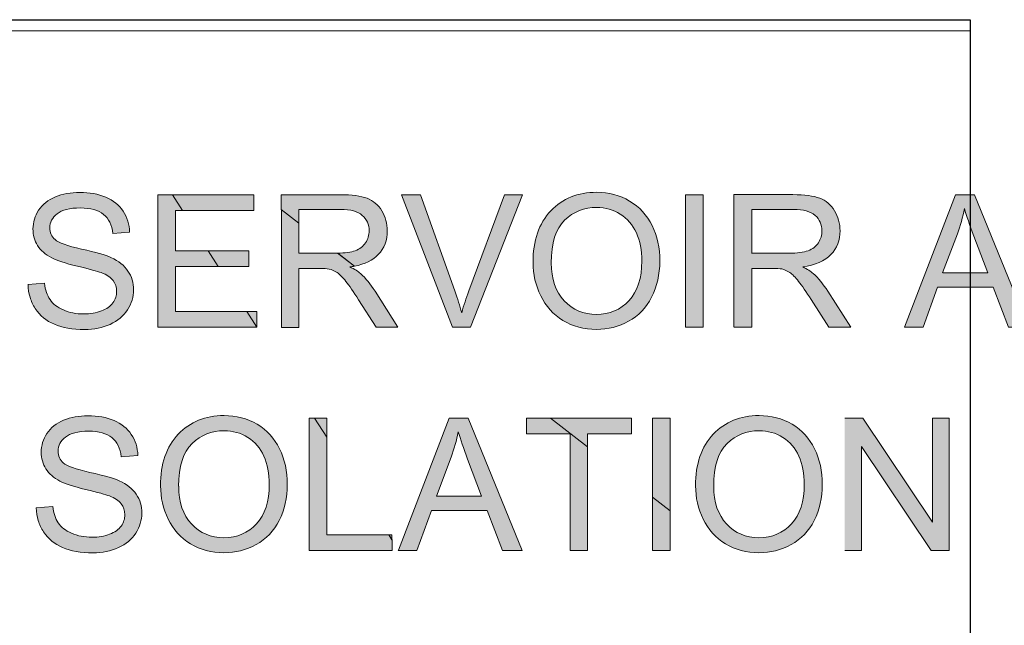
# Model space of a CAD drawing. Units: inches. Extents: x 3.96 to 7.03, y 3.14 to 4.85.
# Drawn here: x 5.97 to 6.45, y 4.56 to 4.85 of the extents above; entities that cross this region are included whole.
import ezdxf

# ---------------------------------------------------------------- set-up
doc = ezdxf.new("R2010")
doc.units = ezdxf.units.IN
doc.header["$MEASUREMENT"] = 0
doc.layers.add('Layer 1', color=7, linetype='Continuous')
picture_1 = doc.add_image_def('image1.png', size_in_pixel=(989, 264))

# ---------------------------------------------------------------- blocks, each defined once
blk = doc.blocks.new('block 3')
at = {"layer": 'Layer 1', "lineweight": 0}
blk.add_lwpolyline([(3.95833, 4.84722), (6.4299, 4.84722), (6.4299, 3.14501), (3.95833, 3.14501), (3.95833, 4.84722)], dxfattribs=at)
at = {"layer": 'Layer 1'}
image = blk.add_image(picture_1, insert=(3.95741, 4.1925), size_in_units=(2.4725, 0.66), dxfattribs=at)
blk = doc.blocks.new('block 2')
at = {"layer": 'Layer 1', "true_color": 0xffffff}
h = blk.add_hatch(color=7, dxfattribs=at)
edge = h.paths.add_edge_path()
edge.add_spline(control_points=[(5.97804, 4.7255), (5.9781, 4.72338), (5.97841, 4.72135), (5.97898, 4.71944), (5.97956, 4.71756), (5.98041, 4.71575), (5.98151, 4.71407), (5.98371, 4.71069), (5.98679, 4.70818), (5.99065, 4.7065), (5.99456, 4.70482), (5.99935, 4.70397), (6.00513, 4.70397), (6.00968, 4.70397), (6.01375, 4.70481), (6.01737, 4.70648), (6.02101, 4.70812), (6.02379, 4.71044), (6.02573, 4.71345), (6.02768, 4.71644), (6.02863, 4.71962), (6.02863, 4.723), (6.02863, 4.7264), (6.02775, 4.72943), (6.02597, 4.73203), (6.02422, 4.73465), (6.02148, 4.7368), (6.01781, 4.7385), (6.01526, 4.73965), (6.01057, 4.741), (6.00372, 4.74255), (5.99684, 4.7441), (5.99261, 4.7456), (5.99097, 4.74707), (5.98931, 4.74856), (5.98848, 4.75043), (5.98848, 4.75272), (5.98848, 4.75534), (5.98966, 4.7576), (5.99198, 4.75947), (5.99432, 4.76135), (5.99803, 4.76227), (6.00316, 4.76227), (6.00806, 4.76227), (6.01179, 4.76125), (6.01428, 4.7592), (6.01678, 4.75715), (6.01826, 4.7541), (6.01872, 4.75007), (6.01872, 4.75007), (6.02676, 4.75069), (6.02676, 4.75069), (6.02669, 4.75257), (6.02638, 4.75432), (6.02585, 4.756), (6.02534, 4.75768), (6.02459, 4.75925), (6.02363, 4.76072), (6.02169, 4.76368), (6.01891, 4.7659), (6.01531, 4.76743), (6.01172, 4.76895), (6.00753, 4.76969), (6.00281, 4.76969), (5.99854, 4.76969), (5.99463, 4.76898), (5.99113, 4.76753), (5.98763, 4.76607), (5.98496, 4.76394), (5.98313, 4.76118), (5.98131, 4.75838), (5.98041, 4.75538), (5.98041, 4.75218), (5.98041, 4.74925), (5.98116, 4.74662), (5.98263, 4.74425), (5.98413, 4.7419), (5.98638, 4.73993), (5.98941, 4.73832), (5.99175, 4.73707), (5.99585, 4.73575), (6.00171, 4.73435), (6.00757, 4.73294), (6.01135, 4.73191), (6.01309, 4.73125), (6.01576, 4.73025), (6.01766, 4.72897), (6.01881, 4.7275), (6.01997, 4.726), (6.02053, 4.72428), (6.02053, 4.72228), (6.02053, 4.7203), (6.01994, 4.7185), (6.01873, 4.71682), (6.01754, 4.71516), (6.01572, 4.71385), (6.01322, 4.7129), (6.01078, 4.71194), (6.00793, 4.71147), (6.00473, 4.71147), (6.0011, 4.71147), (5.99786, 4.7121), (5.99497, 4.71337), (5.99207, 4.71463), (5.98994, 4.71628), (5.98857, 4.71832), (5.98718, 4.72038), (5.98631, 4.72297), (5.98593, 4.72618), (5.98593, 4.72618), (5.97797, 4.7255), (5.97797, 4.7255)], knot_values=[0, 0, 0, 0, 0.013889, 0.013889, 0.013889, 0.027778, 0.027778, 0.027778, 0.041667, 0.041667, 0.041667, 0.055556, 0.055556, 0.055556, 0.069444, 0.069444, 0.069444, 0.083333, 0.083333, 0.083333, 0.097222, 0.097222, 0.097222, 0.111111, 0.111111, 0.111111, 0.125, 0.125, 0.125, 0.138889, 0.138889, 0.138889, 0.152778, 0.152778, 0.152778, 0.166667, 0.166667, 0.166667, 0.180556, 0.180556, 0.180556, 0.194444, 0.194444, 0.194444, 0.208333, 0.208333, 0.208333, 0.222222, 0.222222, 0.222222, 0.236111, 0.236111, 0.236111, 0.25, 0.25, 0.25, 0.263889, 0.263889, 0.263889, 0.277778, 0.277778, 0.277778, 0.291667, 0.291667, 0.291667, 0.305556, 0.305556, 0.305556, 0.319444, 0.319444, 0.319444, 0.333333, 0.333333, 0.333333, 0.347222, 0.347222, 0.347222, 0.361111, 0.361111, 0.361111, 0.375, 0.375, 0.375, 0.388889, 0.388889, 0.388889, 0.402778, 0.402778, 0.402778, 0.416667, 0.416667, 0.416667, 0.430556, 0.430556, 0.430556, 0.444444, 0.444444, 0.444444, 0.458333, 0.458333, 0.458333, 0.472222, 0.472222, 0.472222, 0.486111, 0.486111, 0.486111, 0.5, 0.5, 0.5, 0.513889, 0.513889, 0.513889, 0.513889], degree=3, periodic=0)
edge.add_line((5.97797, 4.7255), (5.97804, 4.7255))
h = blk.add_hatch(color=7, dxfattribs=at)
edge = h.paths.add_edge_path()
edge.add_spline(control_points=[(6.22023, 4.73603), (6.22023, 4.73046), (6.22145, 4.72518), (6.22388, 4.72018), (6.2263, 4.71518), (6.22989, 4.71122), (6.23458, 4.70835), (6.2393, 4.70546), (6.24463, 4.70403), (6.25064, 4.70403), (6.25616, 4.70403), (6.2613, 4.70534), (6.26605, 4.70796), (6.27082, 4.71058), (6.27451, 4.7144), (6.2771, 4.7195), (6.2797, 4.72458), (6.28101, 4.73035), (6.28101, 4.7368), (6.28101, 4.74315), (6.27979, 4.74885), (6.2773, 4.75385), (6.27482, 4.75885), (6.27123, 4.76278), (6.26653, 4.76558), (6.2618, 4.76838), (6.25654, 4.76978), (6.25066, 4.76978), (6.2417, 4.76978), (6.23439, 4.76681), (6.22871, 4.76084), (6.22304, 4.75485), (6.2202, 4.7466), (6.2202, 4.73606)], knot_values=[0, 0, 0, 0, 0.013889, 0.013889, 0.013889, 0.027778, 0.027778, 0.027778, 0.041667, 0.041667, 0.041667, 0.055556, 0.055556, 0.055556, 0.069444, 0.069444, 0.069444, 0.083333, 0.083333, 0.083333, 0.097222, 0.097222, 0.097222, 0.111111, 0.111111, 0.111111, 0.125, 0.125, 0.125, 0.138889, 0.138889, 0.138889, 0.152778, 0.152778, 0.152778, 0.152778], degree=3, periodic=0)
edge.add_line((6.2202, 4.73606), (6.22023, 4.73603))
edge = h.paths.add_edge_path()
edge.add_spline(control_points=[(6.22891, 4.7359), (6.22891, 4.74546), (6.23105, 4.75228), (6.23535, 4.75637), (6.23966, 4.76046), (6.24478, 4.7625), (6.25073, 4.7625), (6.25492, 4.7625), (6.25869, 4.76146), (6.26207, 4.75933), (6.26545, 4.75721), (6.26801, 4.75422), (6.26976, 4.75035), (6.27151, 4.7465), (6.27238, 4.74197), (6.27238, 4.7368), (6.27238, 4.72862), (6.27033, 4.72233), (6.26626, 4.71788), (6.26215, 4.71343), (6.25694, 4.71121), (6.25064, 4.71121), (6.24441, 4.71121), (6.23926, 4.71341), (6.23513, 4.71781), (6.23101, 4.72221), (6.22895, 4.72822), (6.22895, 4.7359)], knot_values=[0, 0, 0, 0, 0.013889, 0.013889, 0.013889, 0.027778, 0.027778, 0.027778, 0.041667, 0.041667, 0.041667, 0.055556, 0.055556, 0.055556, 0.069444, 0.069444, 0.069444, 0.083333, 0.083333, 0.083333, 0.097222, 0.097222, 0.097222, 0.111111, 0.111111, 0.111111, 0.125, 0.125, 0.125, 0.125], degree=3, periodic=0)
edge.add_line((6.22895, 4.7359), (6.22891, 4.7359))
h = blk.add_hatch(color=7, dxfattribs=at)
h.paths.add_polyline_path([(6.08775, 4.70507), (6.08781, 4.70507), (6.08781, 4.71257), (6.08298, 4.71257)])
h.paths.add_polyline_path([(6.06923, 4.73416), (6.08398, 4.73416), (6.08398, 4.74167), (6.06445, 4.74167)])
h.paths.add_polyline_path([(6.05207, 4.76109), (6.08633, 4.76109), (6.08633, 4.7686), (6.04728, 4.7686), (6.05206, 4.76109)])
h.paths.add_polyline_path([(6.04731, 4.76862), (6.04032, 4.76862), (6.04032, 4.70507), (6.08775, 4.70507), (6.08298, 4.71257), (6.04876, 4.71257), (6.04876, 4.73416), (6.06923, 4.73416), (6.06445, 4.74167), (6.04876, 4.74167), (6.04876, 4.76109), (6.05207, 4.76109), (6.04731, 4.7686)])
h = blk.add_hatch(color=7, dxfattribs=at)
edge = h.paths.add_edge_path()
edge.add_spline(control_points=[(6.1346, 4.73435), (6.13961, 4.73532), (6.14341, 4.73717), (6.14596, 4.7399), (6.14889, 4.743), (6.15032, 4.74679), (6.15032, 4.75129), (6.15032, 4.75479), (6.14945, 4.758), (6.14768, 4.76088), (6.14591, 4.76378), (6.14354, 4.76578), (6.1406, 4.76691), (6.13765, 4.76807), (6.13336, 4.76862), (6.12767, 4.76862), (6.12767, 4.76862), (6.09947, 4.76862), (6.09947, 4.76862), (6.09947, 4.76862), (6.09947, 4.76153), (6.09947, 4.76153), (6.09947, 4.76153), (6.10791, 4.755), (6.10791, 4.755), (6.10791, 4.755), (6.10791, 4.7616), (6.10791, 4.7616), (6.10791, 4.7616), (6.12801, 4.7616), (6.12801, 4.7616), (6.1327, 4.7616), (6.13616, 4.76063), (6.13833, 4.75869), (6.1405, 4.75678), (6.1416, 4.75429), (6.1416, 4.75129), (6.1416, 4.74925), (6.14103, 4.74735), (6.13991, 4.7456), (6.13878, 4.74385), (6.13713, 4.74257), (6.13496, 4.74178), (6.13288, 4.74103), (6.13005, 4.74063), (6.12648, 4.74057), (6.12648, 4.74057), (6.13454, 4.73435), (6.13454, 4.73435)], knot_values=[0, 0, 0, 0, 0.013889, 0.013889, 0.013889, 0.027778, 0.027778, 0.027778, 0.041667, 0.041667, 0.041667, 0.055556, 0.055556, 0.055556, 0.069444, 0.069444, 0.069444, 0.083333, 0.083333, 0.083333, 0.097222, 0.097222, 0.097222, 0.111111, 0.111111, 0.111111, 0.125, 0.125, 0.125, 0.138889, 0.138889, 0.138889, 0.152778, 0.152778, 0.152778, 0.166667, 0.166667, 0.166667, 0.180556, 0.180556, 0.180556, 0.194444, 0.194444, 0.194444, 0.208333, 0.208333, 0.208333, 0.222222, 0.222222, 0.222222, 0.222222], degree=3, periodic=0)
edge.add_line((6.13454, 4.73435), (6.1346, 4.73435))
edge = h.paths.add_edge_path()
edge.add_spline(control_points=[(6.09953, 4.7615), (6.09953, 4.7615), (6.09953, 4.70504), (6.09953, 4.70504), (6.09953, 4.70504), (6.10795, 4.70504), (6.10795, 4.70504), (6.10795, 4.70504), (6.10795, 4.73329), (6.10795, 4.73329), (6.10795, 4.73329), (6.1177, 4.73329), (6.1177, 4.73329), (6.11989, 4.73329), (6.12142, 4.73319), (6.12238, 4.733), (6.12367, 4.73267), (6.12495, 4.73212), (6.12621, 4.73129), (6.12745, 4.73048), (6.12888, 4.72907), (6.13048, 4.72704), (6.13208, 4.72503), (6.13407, 4.7221), (6.13654, 4.71829), (6.13654, 4.71829), (6.14495, 4.70507), (6.14495, 4.70507), (6.14495, 4.70507), (6.15545, 4.70507), (6.15545, 4.70507), (6.15545, 4.70507), (6.14445, 4.72238), (6.14445, 4.72238), (6.14225, 4.72575), (6.13995, 4.72857), (6.13751, 4.73082), (6.13635, 4.73187), (6.13466, 4.73292), (6.13242, 4.734), (6.13317, 4.7341), (6.13391, 4.73423), (6.13458, 4.73435), (6.13458, 4.73435), (6.12653, 4.74057), (6.12653, 4.74057), (6.12633, 4.74057), (6.12621, 4.74057), (6.126, 4.74057), (6.126, 4.74057), (6.10792, 4.74057), (6.10792, 4.74057), (6.10792, 4.74057), (6.10792, 4.75497), (6.10792, 4.75497), (6.10792, 4.75497), (6.0995, 4.7615), (6.0995, 4.7615)], knot_values=[0, 0, 0, 0, 0.013889, 0.013889, 0.013889, 0.027778, 0.027778, 0.027778, 0.041667, 0.041667, 0.041667, 0.055556, 0.055556, 0.055556, 0.069444, 0.069444, 0.069444, 0.083333, 0.083333, 0.083333, 0.097222, 0.097222, 0.097222, 0.111111, 0.111111, 0.111111, 0.125, 0.125, 0.125, 0.138889, 0.138889, 0.138889, 0.152778, 0.152778, 0.152778, 0.166667, 0.166667, 0.166667, 0.180556, 0.180556, 0.180556, 0.194444, 0.194444, 0.194444, 0.208333, 0.208333, 0.208333, 0.222222, 0.222222, 0.222222, 0.236111, 0.236111, 0.236111, 0.25, 0.25, 0.25, 0.263889, 0.263889, 0.263889, 0.263889], degree=3, periodic=0)
edge.add_line((6.0995, 4.7615), (6.09953, 4.7615))
h = blk.add_hatch(color=7, dxfattribs=at)
edge = h.paths.add_edge_path()
edge.add_spline(control_points=[(6.1816, 4.70507), (6.1816, 4.70507), (6.19028, 4.70507), (6.19028, 4.70507), (6.19028, 4.70507), (6.21517, 4.76862), (6.21517, 4.76862), (6.21517, 4.76862), (6.2066, 4.76862), (6.2066, 4.76862), (6.2066, 4.76862), (6.18943, 4.72247), (6.18943, 4.72247), (6.18814, 4.719), (6.18698, 4.71554), (6.18601, 4.71207), (6.1851, 4.71529), (6.184, 4.71876), (6.18267, 4.72247), (6.18267, 4.72247), (6.16618, 4.76862), (6.16618, 4.76862), (6.16618, 4.76862), (6.15708, 4.76862), (6.15708, 4.76862), (6.15708, 4.76862), (6.18163, 4.70507), (6.18163, 4.70507)], knot_values=[0, 0, 0, 0, 0.013889, 0.013889, 0.013889, 0.027778, 0.027778, 0.027778, 0.041667, 0.041667, 0.041667, 0.055556, 0.055556, 0.055556, 0.069444, 0.069444, 0.069444, 0.083333, 0.083333, 0.083333, 0.097222, 0.097222, 0.097222, 0.111111, 0.111111, 0.111111, 0.125, 0.125, 0.125, 0.125], degree=3, periodic=0)
edge.add_line((6.18163, 4.70507), (6.1816, 4.70507))
h = blk.add_hatch(color=7, dxfattribs=at)
h.dxf.hatch_style = 2
h.paths.add_polyline_path([(6.29328, 4.70507), (6.30172, 4.70507), (6.30172, 4.76862), (6.29328, 4.76862)])
h = blk.add_hatch(color=7, dxfattribs=at)
edge = h.paths.add_edge_path()
edge.add_spline(control_points=[(6.31664, 4.70507), (6.31664, 4.70507), (6.32506, 4.70507), (6.32506, 4.70507), (6.32506, 4.70507), (6.32506, 4.73332), (6.32506, 4.73332), (6.32506, 4.73332), (6.33481, 4.73332), (6.33481, 4.73332), (6.33698, 4.73332), (6.33853, 4.73322), (6.33948, 4.73301), (6.34078, 4.73269), (6.34207, 4.73214), (6.34332, 4.73132), (6.34456, 4.7305), (6.34597, 4.7291), (6.34757, 4.72707), (6.34919, 4.72504), (6.35118, 4.72213), (6.35366, 4.71832), (6.35366, 4.71832), (6.36206, 4.7051), (6.36206, 4.7051), (6.36206, 4.7051), (6.37256, 4.7051), (6.37256, 4.7051), (6.37256, 4.7051), (6.36156, 4.72239), (6.36156, 4.72239), (6.35939, 4.72576), (6.35706, 4.7286), (6.3546, 4.73085), (6.35345, 4.73189), (6.35175, 4.73294), (6.34953, 4.73402), (6.35563, 4.73488), (6.36013, 4.73682), (6.36306, 4.73992), (6.36598, 4.74301), (6.36743, 4.74682), (6.36743, 4.75132), (6.36743, 4.75482), (6.36656, 4.75802), (6.36479, 4.76089), (6.36301, 4.76379), (6.36066, 4.76579), (6.35771, 4.76695), (6.35475, 4.7681), (6.35045, 4.76864), (6.34478, 4.76864), (6.34478, 4.76864), (6.31658, 4.76864), (6.31658, 4.76864), (6.31658, 4.76864), (6.31658, 4.7051), (6.31658, 4.7051)], knot_values=[0, 0, 0, 0, 0.013889, 0.013889, 0.013889, 0.027778, 0.027778, 0.027778, 0.041667, 0.041667, 0.041667, 0.055556, 0.055556, 0.055556, 0.069444, 0.069444, 0.069444, 0.083333, 0.083333, 0.083333, 0.097222, 0.097222, 0.097222, 0.111111, 0.111111, 0.111111, 0.125, 0.125, 0.125, 0.138889, 0.138889, 0.138889, 0.152778, 0.152778, 0.152778, 0.166667, 0.166667, 0.166667, 0.180556, 0.180556, 0.180556, 0.194444, 0.194444, 0.194444, 0.208333, 0.208333, 0.208333, 0.222222, 0.222222, 0.222222, 0.236111, 0.236111, 0.236111, 0.25, 0.25, 0.25, 0.263889, 0.263889, 0.263889, 0.263889], degree=3, periodic=0)
edge.add_line((6.31658, 4.7051), (6.31664, 4.70507))
edge = h.paths.add_edge_path()
edge.add_spline(control_points=[(6.32506, 4.74057), (6.32506, 4.74057), (6.32506, 4.7616), (6.32506, 4.7616), (6.32506, 4.7616), (6.34516, 4.7616), (6.34516, 4.7616), (6.34985, 4.7616), (6.35331, 4.76063), (6.35548, 4.75869), (6.35765, 4.75676), (6.35875, 4.75429), (6.35875, 4.75129), (6.35875, 4.74925), (6.35818, 4.74735), (6.35706, 4.7456), (6.35594, 4.74385), (6.35429, 4.74257), (6.35211, 4.74177), (6.34993, 4.74097), (6.34694, 4.74057), (6.34307, 4.74057), (6.34307, 4.74057), (6.32501, 4.74057), (6.32501, 4.74057)], knot_values=[0, 0, 0, 0, 0.013889, 0.013889, 0.013889, 0.027778, 0.027778, 0.027778, 0.041667, 0.041667, 0.041667, 0.055556, 0.055556, 0.055556, 0.069444, 0.069444, 0.069444, 0.083333, 0.083333, 0.083333, 0.097222, 0.097222, 0.097222, 0.111111, 0.111111, 0.111111, 0.111111], degree=3, periodic=0)
edge.add_line((6.32501, 4.74057), (6.32506, 4.74057))
h = blk.add_hatch(color=7, dxfattribs=at)
h.paths.add_polyline_path([(6.39834, 4.70507), (6.40727, 4.70507), (6.41424, 4.72429), (6.44089, 4.72429), (6.44824, 4.70507), (6.45782, 4.70507), (6.43187, 4.76862), (6.42277, 4.76862)])
edge = h.paths.add_edge_path()
edge.add_spline(control_points=[(6.41665, 4.73113), (6.41665, 4.73113), (6.42369, 4.74979), (6.42369, 4.74979), (6.42514, 4.75382), (6.42627, 4.75787), (6.42712, 4.76194), (6.42811, 4.75851), (6.42962, 4.75414), (6.43159, 4.74879), (6.43159, 4.74879), (6.43827, 4.73114), (6.43827, 4.73114), (6.43827, 4.73114), (6.41668, 4.73114), (6.41668, 4.73114)], knot_values=[0, 0, 0, 0, 0.013889, 0.013889, 0.013889, 0.027778, 0.027778, 0.027778, 0.041667, 0.041667, 0.041667, 0.055556, 0.055556, 0.055556, 0.069444, 0.069444, 0.069444, 0.069444], degree=3, periodic=0)
edge.add_line((6.41668, 4.73114), (6.41665, 4.73113))
h = blk.add_hatch(color=7, dxfattribs=at)
edge = h.paths.add_edge_path()
edge.add_spline(control_points=[(5.982, 4.61848), (5.98206, 4.61635), (5.98238, 4.61432), (5.98295, 4.61242), (5.98353, 4.61053), (5.98439, 4.60872), (5.98547, 4.60704), (5.98768, 4.60366), (5.99076, 4.60116), (5.99463, 4.59947), (5.99854, 4.59779), (6.00332, 4.59694), (6.0091, 4.59694), (6.01366, 4.59694), (6.01773, 4.59778), (6.02135, 4.59945), (6.02498, 4.60109), (6.02775, 4.60341), (6.0297, 4.60642), (6.03163, 4.60942), (6.03261, 4.6126), (6.03261, 4.61597), (6.03261, 4.61938), (6.03172, 4.6224), (6.02995, 4.625), (6.0282, 4.62762), (6.02544, 4.62978), (6.02178, 4.63147), (6.01923, 4.63262), (6.01454, 4.63397), (6.00769, 4.63553), (6.00081, 4.63707), (5.99657, 4.63857), (5.99494, 4.64004), (5.99329, 4.64153), (5.99245, 4.64341), (5.99245, 4.6457), (5.99245, 4.64832), (5.99363, 4.65057), (5.99594, 4.65245), (5.99832, 4.65432), (6.00201, 4.65525), (6.00713, 4.65525), (6.01203, 4.65525), (6.01576, 4.65422), (6.01826, 4.65217), (6.02075, 4.65013), (6.02223, 4.64707), (6.02269, 4.64304), (6.02269, 4.64304), (6.03073, 4.64367), (6.03073, 4.64367), (6.03065, 4.64553), (6.03035, 4.64729), (6.02983, 4.64897), (6.02931, 4.65066), (6.02856, 4.65222), (6.02757, 4.65369), (6.02563, 4.65665), (6.02285, 4.65887), (6.01926, 4.6604), (6.01567, 4.66192), (6.01147, 4.66267), (6.00675, 4.66267), (6.00245, 4.66267), (5.99858, 4.66195), (5.99508, 4.6605), (5.99158, 4.65904), (5.98891, 4.65691), (5.98707, 4.65415), (5.98526, 4.65135), (5.98435, 4.64835), (5.98435, 4.64516), (5.98435, 4.64223), (5.98511, 4.63959), (5.98657, 4.63722), (5.98808, 4.63487), (5.99033, 4.6329), (5.99335, 4.63129), (5.9957, 4.63004), (5.99981, 4.62872), (6.00566, 4.62732), (6.0115, 4.62592), (6.01531, 4.62488), (6.01704, 4.62422), (6.01971, 4.6232), (6.02161, 4.62194), (6.02276, 4.62047), (6.02391, 4.61897), (6.02448, 4.61725), (6.02448, 4.61525), (6.02448, 4.61328), (6.02389, 4.61147), (6.02269, 4.6098), (6.02148, 4.60813), (6.01965, 4.60682), (6.01718, 4.60588), (6.01473, 4.60492), (6.01188, 4.60444), (6.00868, 4.60444), (6.00506, 4.60444), (6.00182, 4.60507), (5.99891, 4.60635), (5.99601, 4.6076), (5.99388, 4.60925), (5.9925, 4.61129), (5.99113, 4.61335), (5.99026, 4.61595), (5.98988, 4.61915), (5.98988, 4.61915), (5.98193, 4.61848), (5.98193, 4.61848)], knot_values=[0, 0, 0, 0, 0.013889, 0.013889, 0.013889, 0.027778, 0.027778, 0.027778, 0.041667, 0.041667, 0.041667, 0.055556, 0.055556, 0.055556, 0.069444, 0.069444, 0.069444, 0.083333, 0.083333, 0.083333, 0.097222, 0.097222, 0.097222, 0.111111, 0.111111, 0.111111, 0.125, 0.125, 0.125, 0.138889, 0.138889, 0.138889, 0.152778, 0.152778, 0.152778, 0.166667, 0.166667, 0.166667, 0.180556, 0.180556, 0.180556, 0.194444, 0.194444, 0.194444, 0.208333, 0.208333, 0.208333, 0.222222, 0.222222, 0.222222, 0.236111, 0.236111, 0.236111, 0.25, 0.25, 0.25, 0.263889, 0.263889, 0.263889, 0.277778, 0.277778, 0.277778, 0.291667, 0.291667, 0.291667, 0.305556, 0.305556, 0.305556, 0.319444, 0.319444, 0.319444, 0.333333, 0.333333, 0.333333, 0.347222, 0.347222, 0.347222, 0.361111, 0.361111, 0.361111, 0.375, 0.375, 0.375, 0.388889, 0.388889, 0.388889, 0.402778, 0.402778, 0.402778, 0.416667, 0.416667, 0.416667, 0.430556, 0.430556, 0.430556, 0.444444, 0.444444, 0.444444, 0.458333, 0.458333, 0.458333, 0.472222, 0.472222, 0.472222, 0.486111, 0.486111, 0.486111, 0.5, 0.5, 0.5, 0.513889, 0.513889, 0.513889, 0.513889], degree=3, periodic=0)
edge.add_line((5.98193, 4.61848), (5.982, 4.61848))
h = blk.add_hatch(color=7, dxfattribs=at)
edge = h.paths.add_edge_path()
edge.add_spline(control_points=[(6.04159, 4.629), (6.04159, 4.62343), (6.04281, 4.61815), (6.04525, 4.61315), (6.04766, 4.60815), (6.05124, 4.60419), (6.05594, 4.60132), (6.06064, 4.59843), (6.06599, 4.597), (6.07199, 4.597), (6.07751, 4.597), (6.08266, 4.59831), (6.08742, 4.60093), (6.09219, 4.60356), (6.09587, 4.6074), (6.09847, 4.61247), (6.10106, 4.61755), (6.10236, 4.62332), (6.10236, 4.62978), (6.10236, 4.63612), (6.10114, 4.64182), (6.09866, 4.64682), (6.09619, 4.65182), (6.09258, 4.65575), (6.08789, 4.65856), (6.08318, 4.66135), (6.07789, 4.66275), (6.07202, 4.66275), (6.06306, 4.66275), (6.05575, 4.65978), (6.05006, 4.65381), (6.04439, 4.64782), (6.04156, 4.63957), (6.04156, 4.62903)], knot_values=[0, 0, 0, 0, 0.013889, 0.013889, 0.013889, 0.027778, 0.027778, 0.027778, 0.041667, 0.041667, 0.041667, 0.055556, 0.055556, 0.055556, 0.069444, 0.069444, 0.069444, 0.083333, 0.083333, 0.083333, 0.097222, 0.097222, 0.097222, 0.111111, 0.111111, 0.111111, 0.125, 0.125, 0.125, 0.138889, 0.138889, 0.138889, 0.152778, 0.152778, 0.152778, 0.152778], degree=3, periodic=0)
edge.add_line((6.04156, 4.62903), (6.04159, 4.629))
edge = h.paths.add_edge_path()
edge.add_spline(control_points=[(6.05027, 4.62887), (6.05027, 4.63843), (6.05241, 4.64525), (6.05671, 4.64935), (6.06102, 4.65343), (6.06615, 4.65547), (6.07209, 4.65547), (6.07628, 4.65547), (6.08006, 4.65443), (6.08344, 4.6523), (6.08681, 4.65018), (6.08937, 4.64718), (6.09112, 4.64332), (6.09287, 4.63947), (6.09374, 4.63494), (6.09374, 4.62978), (6.09374, 4.6216), (6.09169, 4.61531), (6.08762, 4.61085), (6.08352, 4.6064), (6.07831, 4.60418), (6.07199, 4.60418), (6.06577, 4.60418), (6.06061, 4.60638), (6.05649, 4.61078), (6.05237, 4.61518), (6.05031, 4.6212), (6.05031, 4.62887)], knot_values=[0, 0, 0, 0, 0.013889, 0.013889, 0.013889, 0.027778, 0.027778, 0.027778, 0.041667, 0.041667, 0.041667, 0.055556, 0.055556, 0.055556, 0.069444, 0.069444, 0.069444, 0.083333, 0.083333, 0.083333, 0.097222, 0.097222, 0.097222, 0.111111, 0.111111, 0.111111, 0.125, 0.125, 0.125, 0.125], degree=3, periodic=0)
edge.add_line((6.05031, 4.62887), (6.05027, 4.62887))
h = blk.add_hatch(color=7, dxfattribs=at)
h.paths.add_polyline_path([(6.15256, 4.60325), (6.15256, 4.60556), (6.1511, 4.60556)])
h.paths.add_polyline_path([(6.12128, 4.6524), (6.12128, 4.66157), (6.11544, 4.66157)])
h.paths.add_polyline_path([(6.11544, 4.66157), (6.11286, 4.66157), (6.11286, 4.59803), (6.15259, 4.59803), (6.15259, 4.60322), (6.15112, 4.60553), (6.12128, 4.60553), (6.12128, 4.6524)])
h = blk.add_hatch(color=7, dxfattribs=at)
h.paths.add_polyline_path([(6.15588, 4.59803), (6.16454, 4.59803), (6.17151, 4.61725), (6.19816, 4.61725), (6.20551, 4.59803), (6.21507, 4.59803), (6.18913, 4.66158), (6.18004, 4.66158), (6.15569, 4.59831)])
edge = h.paths.add_edge_path()
edge.add_spline(control_points=[(6.17394, 4.6241), (6.17394, 4.6241), (6.18095, 4.64277), (6.18095, 4.64277), (6.18241, 4.6468), (6.18354, 4.65084), (6.18438, 4.65493), (6.18538, 4.6515), (6.18688, 4.64712), (6.18886, 4.64178), (6.18886, 4.64178), (6.19553, 4.62413), (6.19553, 4.62413), (6.19553, 4.62413), (6.17395, 4.62413), (6.17395, 4.62413)], knot_values=[0, 0, 0, 0, 0.013889, 0.013889, 0.013889, 0.027778, 0.027778, 0.027778, 0.041667, 0.041667, 0.041667, 0.055556, 0.055556, 0.055556, 0.069444, 0.069444, 0.069444, 0.069444], degree=3, periodic=0)
edge.add_line((6.17395, 4.62413), (6.17394, 4.6241))
h.paths.add_polyline_path([(6.15569, 4.59831), (6.1556, 4.59803), (6.15588, 4.59803)])
h = blk.add_hatch(color=7, dxfattribs=at)
h.paths.add_polyline_path([(6.24638, 4.64775), (6.24638, 4.65407), (6.26742, 4.65407), (6.26742, 4.66157), (6.22853, 4.66157)])
h.paths.add_polyline_path([(6.22853, 4.66157), (6.21703, 4.66157), (6.21703, 4.65407), (6.23796, 4.65407), (6.23796, 4.59803), (6.24638, 4.59803), (6.24638, 4.64775)])
h = blk.add_hatch(color=7, dxfattribs=at)
h.paths.add_polyline_path([(6.2859, 4.61713), (6.2859, 4.66157), (6.27748, 4.66157), (6.27748, 4.62365)])
h.paths.add_polyline_path([(6.27748, 4.62365), (6.27748, 4.59803), (6.2859, 4.59803), (6.2859, 4.61713)])
h = blk.add_hatch(color=7, dxfattribs=at)
edge = h.paths.add_edge_path()
edge.add_spline(control_points=[(6.29816, 4.629), (6.29816, 4.62343), (6.29938, 4.61815), (6.30181, 4.61315), (6.30423, 4.60815), (6.30781, 4.60419), (6.31251, 4.60132), (6.31722, 4.59843), (6.32256, 4.597), (6.32856, 4.597), (6.33409, 4.597), (6.33923, 4.59831), (6.34398, 4.60093), (6.34875, 4.60356), (6.35243, 4.60737), (6.35503, 4.61247), (6.35763, 4.61755), (6.35894, 4.62332), (6.35894, 4.62978), (6.35894, 4.63612), (6.35772, 4.64182), (6.35522, 4.64682), (6.35276, 4.65182), (6.34916, 4.65575), (6.34447, 4.65856), (6.33976, 4.66135), (6.33446, 4.66275), (6.32859, 4.66275), (6.31963, 4.66275), (6.31231, 4.65978), (6.30663, 4.65381), (6.30097, 4.64782), (6.29814, 4.63957), (6.29814, 4.62903)], knot_values=[0, 0, 0, 0, 0.013889, 0.013889, 0.013889, 0.027778, 0.027778, 0.027778, 0.041667, 0.041667, 0.041667, 0.055556, 0.055556, 0.055556, 0.069444, 0.069444, 0.069444, 0.083333, 0.083333, 0.083333, 0.097222, 0.097222, 0.097222, 0.111111, 0.111111, 0.111111, 0.125, 0.125, 0.125, 0.138889, 0.138889, 0.138889, 0.152778, 0.152778, 0.152778, 0.152778], degree=3, periodic=0)
edge.add_line((6.29814, 4.62903), (6.29816, 4.629))
edge = h.paths.add_edge_path()
edge.add_spline(control_points=[(6.30684, 4.62887), (6.30684, 4.63843), (6.30897, 4.64525), (6.31329, 4.64935), (6.31759, 4.65343), (6.32271, 4.65547), (6.32865, 4.65547), (6.33286, 4.65547), (6.33663, 4.65443), (6.34001, 4.6523), (6.34338, 4.65018), (6.34593, 4.64718), (6.34768, 4.64332), (6.34943, 4.63947), (6.35031, 4.63494), (6.35031, 4.62978), (6.35031, 4.6216), (6.34825, 4.61531), (6.34418, 4.61085), (6.34009, 4.6064), (6.33488, 4.60418), (6.32856, 4.60418), (6.32233, 4.60418), (6.31719, 4.60638), (6.31306, 4.61078), (6.30893, 4.61518), (6.30688, 4.6212), (6.30688, 4.62887)], knot_values=[0, 0, 0, 0, 0.013889, 0.013889, 0.013889, 0.027778, 0.027778, 0.027778, 0.041667, 0.041667, 0.041667, 0.055556, 0.055556, 0.055556, 0.069444, 0.069444, 0.069444, 0.083333, 0.083333, 0.083333, 0.097222, 0.097222, 0.097222, 0.111111, 0.111111, 0.111111, 0.125, 0.125, 0.125, 0.125], degree=3, periodic=0)
edge.add_line((6.30688, 4.62887), (6.30684, 4.62887))
blk.add_hatch(color=7, dxfattribs=at).paths.add_polyline_path([(6.36971, 4.59803), (6.37777, 4.59803), (6.37777, 4.64796), (6.41121, 4.59803), (6.41981, 4.59803), (6.41981, 4.66158), (6.41177, 4.66158), (6.41177, 4.61165), (6.37831, 4.66158), (6.36971, 4.66158)])
at = {"layer": 'Layer 1', "lineweight": 0}
for points in [[(6.04731, 4.76862), (6.04032, 4.76862), (6.04032, 4.70507), (6.08775, 4.70507), (6.08298, 4.71257), (6.04876, 4.71257), (6.04876, 4.73416), (6.06923, 4.73416), (6.06445, 4.74167), (6.04876, 4.74167), (6.04876, 4.76109), (6.05207, 4.76109), (6.04731, 4.7686)], [(6.05207, 4.76109), (6.08633, 4.76109), (6.08633, 4.7686), (6.04728, 4.7686), (6.05206, 4.76109)], [(6.29328, 4.70507), (6.30172, 4.70507), (6.30172, 4.76862), (6.29328, 4.76862), (6.29328, 4.70507)], [(6.39834, 4.70507), (6.40727, 4.70507), (6.41424, 4.72429), (6.44089, 4.72429), (6.44824, 4.70507), (6.45782, 4.70507), (6.43187, 4.76862), (6.42277, 4.76862), (6.39834, 4.70507)], [(6.06923, 4.73416), (6.08398, 4.73416), (6.08398, 4.74167), (6.06445, 4.74167), (6.06923, 4.73416)], [(6.08775, 4.70507), (6.08781, 4.70507), (6.08781, 4.71257), (6.08298, 4.71257), (6.08775, 4.70507)], [(6.11544, 4.66157), (6.11286, 4.66157), (6.11286, 4.59803), (6.15259, 4.59803), (6.15259, 4.60322), (6.15112, 4.60553), (6.12128, 4.60553), (6.12128, 4.6524), (6.11544, 4.66157)], [(6.12128, 4.6524), (6.12128, 4.66157), (6.11544, 4.66157), (6.12128, 4.6524)], [(6.15588, 4.59803), (6.16454, 4.59803), (6.17151, 4.61725), (6.19816, 4.61725), (6.20551, 4.59803), (6.21507, 4.59803), (6.18913, 4.66158), (6.18004, 4.66158), (6.15569, 4.59831), (6.15588, 4.59803)], [(6.22853, 4.66157), (6.21703, 4.66157), (6.21703, 4.65407), (6.23796, 4.65407), (6.23796, 4.59803), (6.24638, 4.59803), (6.24638, 4.64775), (6.22853, 4.66157)], [(6.24638, 4.64775), (6.24638, 4.65407), (6.26742, 4.65407), (6.26742, 4.66157), (6.22853, 4.66157), (6.24638, 4.64775)], [(6.2859, 4.61713), (6.2859, 4.66157), (6.27748, 4.66157), (6.27748, 4.62365), (6.2859, 4.61713)], [(6.36971, 4.59803), (6.37777, 4.59803), (6.37777, 4.64796), (6.41121, 4.59803), (6.41981, 4.59803), (6.41981, 4.66158), (6.41177, 4.66158), (6.41177, 4.61165), (6.37831, 4.66158), (6.36971, 4.66158)], [(6.27748, 4.62365), (6.27748, 4.59803), (6.2859, 4.59803), (6.2859, 4.61713), (6.27748, 4.62365)], [(6.15256, 4.60325), (6.15256, 4.60556), (6.1511, 4.60556), (6.15256, 4.60325)], [(6.15569, 4.59831), (6.1556, 4.59803), (6.15588, 4.59803), (6.15569, 4.59831)]]:
    blk.add_lwpolyline(points, dxfattribs=at)
for points, knots in [([(5.97804, 4.7255), (5.9781, 4.72338), (5.97841, 4.72135), (5.97898, 4.71944), (5.97956, 4.71756), (5.98041, 4.71575), (5.98151, 4.71407), (5.98371, 4.71069), (5.98679, 4.70818), (5.99065, 4.7065), (5.99456, 4.70482), (5.99935, 4.70397), (6.00513, 4.70397), (6.00968, 4.70397), (6.01375, 4.70481), (6.01737, 4.70648), (6.02101, 4.70812), (6.02379, 4.71044), (6.02573, 4.71345), (6.02768, 4.71644), (6.02863, 4.71962), (6.02863, 4.723), (6.02863, 4.7264), (6.02775, 4.72943), (6.02597, 4.73203), (6.02422, 4.73465), (6.02148, 4.7368), (6.01781, 4.7385), (6.01526, 4.73965), (6.01057, 4.741), (6.00372, 4.74255), (5.99684, 4.7441), (5.99261, 4.7456), (5.99097, 4.74707), (5.98931, 4.74856), (5.98848, 4.75043), (5.98848, 4.75272), (5.98848, 4.75534), (5.98966, 4.7576), (5.99198, 4.75947), (5.99432, 4.76135), (5.99803, 4.76227), (6.00316, 4.76227), (6.00806, 4.76227), (6.01179, 4.76125), (6.01428, 4.7592), (6.01678, 4.75715), (6.01826, 4.7541), (6.01872, 4.75007), (6.01872, 4.75007), (6.02676, 4.75069), (6.02676, 4.75069), (6.02669, 4.75257), (6.02638, 4.75432), (6.02585, 4.756), (6.02534, 4.75768), (6.02459, 4.75925), (6.02363, 4.76072), (6.02169, 4.76368), (6.01891, 4.7659), (6.01531, 4.76743), (6.01172, 4.76895), (6.00753, 4.76969), (6.00281, 4.76969), (5.99854, 4.76969), (5.99463, 4.76898), (5.99113, 4.76753), (5.98763, 4.76607), (5.98496, 4.76394), (5.98313, 4.76118), (5.98131, 4.75838), (5.98041, 4.75538), (5.98041, 4.75218), (5.98041, 4.74925), (5.98116, 4.74662), (5.98263, 4.74425), (5.98413, 4.7419), (5.98638, 4.73993), (5.98941, 4.73832), (5.99175, 4.73707), (5.99585, 4.73575), (6.00171, 4.73435), (6.00757, 4.73294), (6.01135, 4.73191), (6.01309, 4.73125), (6.01576, 4.73025), (6.01766, 4.72897), (6.01881, 4.7275), (6.01997, 4.726), (6.02053, 4.72428), (6.02053, 4.72228), (6.02053, 4.7203), (6.01994, 4.7185), (6.01873, 4.71682), (6.01754, 4.71516), (6.01572, 4.71385), (6.01322, 4.7129), (6.01078, 4.71194), (6.00793, 4.71147), (6.00473, 4.71147), (6.0011, 4.71147), (5.99786, 4.7121), (5.99497, 4.71337), (5.99207, 4.71463), (5.98994, 4.71628), (5.98857, 4.71832), (5.98718, 4.72038), (5.98631, 4.72297), (5.98593, 4.72618), (5.98593, 4.72618), (5.97797, 4.7255), (5.97797, 4.7255)], [0, 0, 0, 0, 1, 1, 1, 2, 2, 2, 3, 3, 3, 4, 4, 4, 5, 5, 5, 6, 6, 6, 7, 7, 7, 8, 8, 8, 9, 9, 9, 10, 10, 10, 11, 11, 11, 12, 12, 12, 13, 13, 13, 14, 14, 14, 15, 15, 15, 16, 16, 16, 17, 17, 17, 18, 18, 18, 19, 19, 19, 20, 20, 20, 21, 21, 21, 22, 22, 22, 23, 23, 23, 24, 24, 24, 25, 25, 25, 26, 26, 26, 27, 27, 27, 28, 28, 28, 29, 29, 29, 30, 30, 30, 31, 31, 31, 32, 32, 32, 33, 33, 33, 34, 34, 34, 35, 35, 35, 36, 36, 36, 37, 37, 37, 37]), ([(6.22023, 4.73603), (6.22023, 4.73046), (6.22145, 4.72518), (6.22388, 4.72018), (6.2263, 4.71518), (6.22989, 4.71122), (6.23458, 4.70835), (6.2393, 4.70546), (6.24463, 4.70403), (6.25064, 4.70403), (6.25616, 4.70403), (6.2613, 4.70534), (6.26605, 4.70796), (6.27082, 4.71058), (6.27451, 4.7144), (6.2771, 4.7195), (6.2797, 4.72458), (6.28101, 4.73035), (6.28101, 4.7368), (6.28101, 4.74315), (6.27979, 4.74885), (6.2773, 4.75385), (6.27482, 4.75885), (6.27123, 4.76278), (6.26653, 4.76558), (6.2618, 4.76838), (6.25654, 4.76978), (6.25066, 4.76978), (6.2417, 4.76978), (6.23439, 4.76681), (6.22871, 4.76084), (6.22304, 4.75485), (6.2202, 4.7466), (6.2202, 4.73606)], [0, 0, 0, 0, 1, 1, 1, 2, 2, 2, 3, 3, 3, 4, 4, 4, 5, 5, 5, 6, 6, 6, 7, 7, 7, 8, 8, 8, 9, 9, 9, 10, 10, 10, 11, 11, 11, 11]), ([(6.1346, 4.73435), (6.13961, 4.73532), (6.14341, 4.73717), (6.14596, 4.7399), (6.14889, 4.743), (6.15032, 4.74679), (6.15032, 4.75129), (6.15032, 4.75479), (6.14945, 4.758), (6.14768, 4.76088), (6.14591, 4.76378), (6.14354, 4.76578), (6.1406, 4.76691), (6.13765, 4.76807), (6.13336, 4.76862), (6.12767, 4.76862), (6.12767, 4.76862), (6.09947, 4.76862), (6.09947, 4.76862), (6.09947, 4.76862), (6.09947, 4.76153), (6.09947, 4.76153), (6.09947, 4.76153), (6.10791, 4.755), (6.10791, 4.755), (6.10791, 4.755), (6.10791, 4.7616), (6.10791, 4.7616), (6.10791, 4.7616), (6.12801, 4.7616), (6.12801, 4.7616), (6.1327, 4.7616), (6.13616, 4.76063), (6.13833, 4.75869), (6.1405, 4.75678), (6.1416, 4.75429), (6.1416, 4.75129), (6.1416, 4.74925), (6.14103, 4.74735), (6.13991, 4.7456), (6.13878, 4.74385), (6.13713, 4.74257), (6.13496, 4.74178), (6.13288, 4.74103), (6.13005, 4.74063), (6.12648, 4.74057), (6.12648, 4.74057), (6.13454, 4.73435), (6.13454, 4.73435)], [0, 0, 0, 0, 1, 1, 1, 2, 2, 2, 3, 3, 3, 4, 4, 4, 5, 5, 5, 6, 6, 6, 7, 7, 7, 8, 8, 8, 9, 9, 9, 10, 10, 10, 11, 11, 11, 12, 12, 12, 13, 13, 13, 14, 14, 14, 15, 15, 15, 16, 16, 16, 16]), ([(6.1816, 4.70507), (6.1816, 4.70507), (6.19028, 4.70507), (6.19028, 4.70507), (6.19028, 4.70507), (6.21517, 4.76862), (6.21517, 4.76862), (6.21517, 4.76862), (6.2066, 4.76862), (6.2066, 4.76862), (6.2066, 4.76862), (6.18943, 4.72247), (6.18943, 4.72247), (6.18814, 4.719), (6.18698, 4.71554), (6.18601, 4.71207), (6.1851, 4.71529), (6.184, 4.71876), (6.18267, 4.72247), (6.18267, 4.72247), (6.16618, 4.76862), (6.16618, 4.76862), (6.16618, 4.76862), (6.15708, 4.76862), (6.15708, 4.76862), (6.15708, 4.76862), (6.18163, 4.70507), (6.18163, 4.70507)], [0, 0, 0, 0, 1, 1, 1, 2, 2, 2, 3, 3, 3, 4, 4, 4, 5, 5, 5, 6, 6, 6, 7, 7, 7, 8, 8, 8, 9, 9, 9, 9]), ([(6.31664, 4.70507), (6.31664, 4.70507), (6.32506, 4.70507), (6.32506, 4.70507), (6.32506, 4.70507), (6.32506, 4.73332), (6.32506, 4.73332), (6.32506, 4.73332), (6.33481, 4.73332), (6.33481, 4.73332), (6.33698, 4.73332), (6.33853, 4.73322), (6.33948, 4.73301), (6.34078, 4.73269), (6.34207, 4.73214), (6.34332, 4.73132), (6.34456, 4.7305), (6.34597, 4.7291), (6.34757, 4.72707), (6.34919, 4.72504), (6.35118, 4.72213), (6.35366, 4.71832), (6.35366, 4.71832), (6.36206, 4.7051), (6.36206, 4.7051), (6.36206, 4.7051), (6.37256, 4.7051), (6.37256, 4.7051), (6.37256, 4.7051), (6.36156, 4.72239), (6.36156, 4.72239), (6.35939, 4.72576), (6.35706, 4.7286), (6.3546, 4.73085), (6.35345, 4.73189), (6.35175, 4.73294), (6.34953, 4.73402), (6.35563, 4.73488), (6.36013, 4.73682), (6.36306, 4.73992), (6.36598, 4.74301), (6.36743, 4.74682), (6.36743, 4.75132), (6.36743, 4.75482), (6.36656, 4.75802), (6.36479, 4.76089), (6.36301, 4.76379), (6.36066, 4.76579), (6.35771, 4.76695), (6.35475, 4.7681), (6.35045, 4.76864), (6.34478, 4.76864), (6.34478, 4.76864), (6.31658, 4.76864), (6.31658, 4.76864), (6.31658, 4.76864), (6.31658, 4.7051), (6.31658, 4.7051)], [0, 0, 0, 0, 1, 1, 1, 2, 2, 2, 3, 3, 3, 4, 4, 4, 5, 5, 5, 6, 6, 6, 7, 7, 7, 8, 8, 8, 9, 9, 9, 10, 10, 10, 11, 11, 11, 12, 12, 12, 13, 13, 13, 14, 14, 14, 15, 15, 15, 16, 16, 16, 17, 17, 17, 18, 18, 18, 19, 19, 19, 19]), ([(6.09953, 4.7615), (6.09953, 4.7615), (6.09953, 4.70504), (6.09953, 4.70504), (6.09953, 4.70504), (6.10795, 4.70504), (6.10795, 4.70504), (6.10795, 4.70504), (6.10795, 4.73329), (6.10795, 4.73329), (6.10795, 4.73329), (6.1177, 4.73329), (6.1177, 4.73329), (6.11989, 4.73329), (6.12142, 4.73319), (6.12238, 4.733), (6.12367, 4.73267), (6.12495, 4.73212), (6.12621, 4.73129), (6.12745, 4.73048), (6.12888, 4.72907), (6.13048, 4.72704), (6.13208, 4.72503), (6.13407, 4.7221), (6.13654, 4.71829), (6.13654, 4.71829), (6.14495, 4.70507), (6.14495, 4.70507), (6.14495, 4.70507), (6.15545, 4.70507), (6.15545, 4.70507), (6.15545, 4.70507), (6.14445, 4.72238), (6.14445, 4.72238), (6.14225, 4.72575), (6.13995, 4.72857), (6.13751, 4.73082), (6.13635, 4.73187), (6.13466, 4.73292), (6.13242, 4.734), (6.13317, 4.7341), (6.13391, 4.73423), (6.13458, 4.73435), (6.13458, 4.73435), (6.12653, 4.74057), (6.12653, 4.74057), (6.12633, 4.74057), (6.12621, 4.74057), (6.126, 4.74057), (6.126, 4.74057), (6.10792, 4.74057), (6.10792, 4.74057), (6.10792, 4.74057), (6.10792, 4.75497), (6.10792, 4.75497), (6.10792, 4.75497), (6.0995, 4.7615), (6.0995, 4.7615)], [0, 0, 0, 0, 1, 1, 1, 2, 2, 2, 3, 3, 3, 4, 4, 4, 5, 5, 5, 6, 6, 6, 7, 7, 7, 8, 8, 8, 9, 9, 9, 10, 10, 10, 11, 11, 11, 12, 12, 12, 13, 13, 13, 14, 14, 14, 15, 15, 15, 16, 16, 16, 17, 17, 17, 18, 18, 18, 19, 19, 19, 19]), ([(6.22891, 4.7359), (6.22891, 4.74546), (6.23105, 4.75228), (6.23535, 4.75637), (6.23966, 4.76046), (6.24478, 4.7625), (6.25073, 4.7625), (6.25492, 4.7625), (6.25869, 4.76146), (6.26207, 4.75933), (6.26545, 4.75721), (6.26801, 4.75422), (6.26976, 4.75035), (6.27151, 4.7465), (6.27238, 4.74197), (6.27238, 4.7368), (6.27238, 4.72862), (6.27033, 4.72233), (6.26626, 4.71788), (6.26215, 4.71343), (6.25694, 4.71121), (6.25064, 4.71121), (6.24441, 4.71121), (6.23926, 4.71341), (6.23513, 4.71781), (6.23101, 4.72221), (6.22895, 4.72822), (6.22895, 4.7359)], [0, 0, 0, 0, 1, 1, 1, 2, 2, 2, 3, 3, 3, 4, 4, 4, 5, 5, 5, 6, 6, 6, 7, 7, 7, 8, 8, 8, 9, 9, 9, 9]), ([(6.32506, 4.74057), (6.32506, 4.74057), (6.32506, 4.7616), (6.32506, 4.7616), (6.32506, 4.7616), (6.34516, 4.7616), (6.34516, 4.7616), (6.34985, 4.7616), (6.35331, 4.76063), (6.35548, 4.75869), (6.35765, 4.75676), (6.35875, 4.75429), (6.35875, 4.75129), (6.35875, 4.74925), (6.35818, 4.74735), (6.35706, 4.7456), (6.35594, 4.74385), (6.35429, 4.74257), (6.35211, 4.74177), (6.34993, 4.74097), (6.34694, 4.74057), (6.34307, 4.74057), (6.34307, 4.74057), (6.32501, 4.74057), (6.32501, 4.74057)], [0, 0, 0, 0, 1, 1, 1, 2, 2, 2, 3, 3, 3, 4, 4, 4, 5, 5, 5, 6, 6, 6, 7, 7, 7, 8, 8, 8, 8]), ([(6.41665, 4.73113), (6.41665, 4.73113), (6.42369, 4.74979), (6.42369, 4.74979), (6.42514, 4.75382), (6.42627, 4.75787), (6.42712, 4.76194), (6.42811, 4.75851), (6.42962, 4.75414), (6.43159, 4.74879), (6.43159, 4.74879), (6.43827, 4.73114), (6.43827, 4.73114), (6.43827, 4.73114), (6.41668, 4.73114), (6.41668, 4.73114)], [0, 0, 0, 0, 1, 1, 1, 2, 2, 2, 3, 3, 3, 4, 4, 4, 5, 5, 5, 5]), ([(5.982, 4.61848), (5.98206, 4.61635), (5.98238, 4.61432), (5.98295, 4.61242), (5.98353, 4.61053), (5.98439, 4.60872), (5.98547, 4.60704), (5.98768, 4.60366), (5.99076, 4.60116), (5.99463, 4.59947), (5.99854, 4.59779), (6.00332, 4.59694), (6.0091, 4.59694), (6.01366, 4.59694), (6.01773, 4.59778), (6.02135, 4.59945), (6.02498, 4.60109), (6.02775, 4.60341), (6.0297, 4.60642), (6.03163, 4.60942), (6.03261, 4.6126), (6.03261, 4.61597), (6.03261, 4.61938), (6.03172, 4.6224), (6.02995, 4.625), (6.0282, 4.62762), (6.02544, 4.62978), (6.02178, 4.63147), (6.01923, 4.63262), (6.01454, 4.63397), (6.00769, 4.63553), (6.00081, 4.63707), (5.99657, 4.63857), (5.99494, 4.64004), (5.99329, 4.64153), (5.99245, 4.64341), (5.99245, 4.6457), (5.99245, 4.64832), (5.99363, 4.65057), (5.99594, 4.65245), (5.99832, 4.65432), (6.00201, 4.65525), (6.00713, 4.65525), (6.01203, 4.65525), (6.01576, 4.65422), (6.01826, 4.65217), (6.02075, 4.65013), (6.02223, 4.64707), (6.02269, 4.64304), (6.02269, 4.64304), (6.03073, 4.64367), (6.03073, 4.64367), (6.03065, 4.64553), (6.03035, 4.64729), (6.02983, 4.64897), (6.02931, 4.65066), (6.02856, 4.65222), (6.02757, 4.65369), (6.02563, 4.65665), (6.02285, 4.65887), (6.01926, 4.6604), (6.01567, 4.66192), (6.01147, 4.66267), (6.00675, 4.66267), (6.00245, 4.66267), (5.99858, 4.66195), (5.99508, 4.6605), (5.99158, 4.65904), (5.98891, 4.65691), (5.98707, 4.65415), (5.98526, 4.65135), (5.98435, 4.64835), (5.98435, 4.64516), (5.98435, 4.64223), (5.98511, 4.63959), (5.98657, 4.63722), (5.98808, 4.63487), (5.99033, 4.6329), (5.99335, 4.63129), (5.9957, 4.63004), (5.99981, 4.62872), (6.00566, 4.62732), (6.0115, 4.62592), (6.01531, 4.62488), (6.01704, 4.62422), (6.01971, 4.6232), (6.02161, 4.62194), (6.02276, 4.62047), (6.02391, 4.61897), (6.02448, 4.61725), (6.02448, 4.61525), (6.02448, 4.61328), (6.02389, 4.61147), (6.02269, 4.6098), (6.02148, 4.60813), (6.01965, 4.60682), (6.01718, 4.60588), (6.01473, 4.60492), (6.01188, 4.60444), (6.00868, 4.60444), (6.00506, 4.60444), (6.00182, 4.60507), (5.99891, 4.60635), (5.99601, 4.6076), (5.99388, 4.60925), (5.9925, 4.61129), (5.99113, 4.61335), (5.99026, 4.61595), (5.98988, 4.61915), (5.98988, 4.61915), (5.98193, 4.61848), (5.98193, 4.61848)], [0, 0, 0, 0, 1, 1, 1, 2, 2, 2, 3, 3, 3, 4, 4, 4, 5, 5, 5, 6, 6, 6, 7, 7, 7, 8, 8, 8, 9, 9, 9, 10, 10, 10, 11, 11, 11, 12, 12, 12, 13, 13, 13, 14, 14, 14, 15, 15, 15, 16, 16, 16, 17, 17, 17, 18, 18, 18, 19, 19, 19, 20, 20, 20, 21, 21, 21, 22, 22, 22, 23, 23, 23, 24, 24, 24, 25, 25, 25, 26, 26, 26, 27, 27, 27, 28, 28, 28, 29, 29, 29, 30, 30, 30, 31, 31, 31, 32, 32, 32, 33, 33, 33, 34, 34, 34, 35, 35, 35, 36, 36, 36, 37, 37, 37, 37]), ([(6.04159, 4.629), (6.04159, 4.62343), (6.04281, 4.61815), (6.04525, 4.61315), (6.04766, 4.60815), (6.05124, 4.60419), (6.05594, 4.60132), (6.06064, 4.59843), (6.06599, 4.597), (6.07199, 4.597), (6.07751, 4.597), (6.08266, 4.59831), (6.08742, 4.60093), (6.09219, 4.60356), (6.09587, 4.6074), (6.09847, 4.61247), (6.10106, 4.61755), (6.10236, 4.62332), (6.10236, 4.62978), (6.10236, 4.63612), (6.10114, 4.64182), (6.09866, 4.64682), (6.09619, 4.65182), (6.09258, 4.65575), (6.08789, 4.65856), (6.08318, 4.66135), (6.07789, 4.66275), (6.07202, 4.66275), (6.06306, 4.66275), (6.05575, 4.65978), (6.05006, 4.65381), (6.04439, 4.64782), (6.04156, 4.63957), (6.04156, 4.62903)], [0, 0, 0, 0, 1, 1, 1, 2, 2, 2, 3, 3, 3, 4, 4, 4, 5, 5, 5, 6, 6, 6, 7, 7, 7, 8, 8, 8, 9, 9, 9, 10, 10, 10, 11, 11, 11, 11]), ([(6.29816, 4.629), (6.29816, 4.62343), (6.29938, 4.61815), (6.30181, 4.61315), (6.30423, 4.60815), (6.30781, 4.60419), (6.31251, 4.60132), (6.31722, 4.59843), (6.32256, 4.597), (6.32856, 4.597), (6.33409, 4.597), (6.33923, 4.59831), (6.34398, 4.60093), (6.34875, 4.60356), (6.35243, 4.60737), (6.35503, 4.61247), (6.35763, 4.61755), (6.35894, 4.62332), (6.35894, 4.62978), (6.35894, 4.63612), (6.35772, 4.64182), (6.35522, 4.64682), (6.35276, 4.65182), (6.34916, 4.65575), (6.34447, 4.65856), (6.33976, 4.66135), (6.33446, 4.66275), (6.32859, 4.66275), (6.31963, 4.66275), (6.31231, 4.65978), (6.30663, 4.65381), (6.30097, 4.64782), (6.29814, 4.63957), (6.29814, 4.62903)], [0, 0, 0, 0, 1, 1, 1, 2, 2, 2, 3, 3, 3, 4, 4, 4, 5, 5, 5, 6, 6, 6, 7, 7, 7, 8, 8, 8, 9, 9, 9, 10, 10, 10, 11, 11, 11, 11]), ([(6.05027, 4.62887), (6.05027, 4.63843), (6.05241, 4.64525), (6.05671, 4.64935), (6.06102, 4.65343), (6.06615, 4.65547), (6.07209, 4.65547), (6.07628, 4.65547), (6.08006, 4.65443), (6.08344, 4.6523), (6.08681, 4.65018), (6.08937, 4.64718), (6.09112, 4.64332), (6.09287, 4.63947), (6.09374, 4.63494), (6.09374, 4.62978), (6.09374, 4.6216), (6.09169, 4.61531), (6.08762, 4.61085), (6.08352, 4.6064), (6.07831, 4.60418), (6.07199, 4.60418), (6.06577, 4.60418), (6.06061, 4.60638), (6.05649, 4.61078), (6.05237, 4.61518), (6.05031, 4.6212), (6.05031, 4.62887)], [0, 0, 0, 0, 1, 1, 1, 2, 2, 2, 3, 3, 3, 4, 4, 4, 5, 5, 5, 6, 6, 6, 7, 7, 7, 8, 8, 8, 9, 9, 9, 9]), ([(6.17394, 4.6241), (6.17394, 4.6241), (6.18095, 4.64277), (6.18095, 4.64277), (6.18241, 4.6468), (6.18354, 4.65084), (6.18438, 4.65493), (6.18538, 4.6515), (6.18688, 4.64712), (6.18886, 4.64178), (6.18886, 4.64178), (6.19553, 4.62413), (6.19553, 4.62413), (6.19553, 4.62413), (6.17395, 4.62413), (6.17395, 4.62413)], [0, 0, 0, 0, 1, 1, 1, 2, 2, 2, 3, 3, 3, 4, 4, 4, 5, 5, 5, 5]), ([(6.30684, 4.62887), (6.30684, 4.63843), (6.30897, 4.64525), (6.31329, 4.64935), (6.31759, 4.65343), (6.32271, 4.65547), (6.32865, 4.65547), (6.33286, 4.65547), (6.33663, 4.65443), (6.34001, 4.6523), (6.34338, 4.65018), (6.34593, 4.64718), (6.34768, 4.64332), (6.34943, 4.63947), (6.35031, 4.63494), (6.35031, 4.62978), (6.35031, 4.6216), (6.34825, 4.61531), (6.34418, 4.61085), (6.34009, 4.6064), (6.33488, 4.60418), (6.32856, 4.60418), (6.32233, 4.60418), (6.31719, 4.60638), (6.31306, 4.61078), (6.30893, 4.61518), (6.30688, 4.6212), (6.30688, 4.62887)], [0, 0, 0, 0, 1, 1, 1, 2, 2, 2, 3, 3, 3, 4, 4, 4, 5, 5, 5, 6, 6, 6, 7, 7, 7, 8, 8, 8, 9, 9, 9, 9])]:
    blk.add_open_spline(points, degree=3, knots=knots, dxfattribs=at)
at = {"layer": 'Layer 1'}
blk.add_blockref('block 3', (0, 0), dxfattribs=at)

msp = doc.modelspace()

# ---------------------------------------------------------------- block references
at = {"layer": 'Layer 1'}
msp.add_blockref('block 2', (0, 0), dxfattribs=at)

doc.saveas('drawing.dxf')
